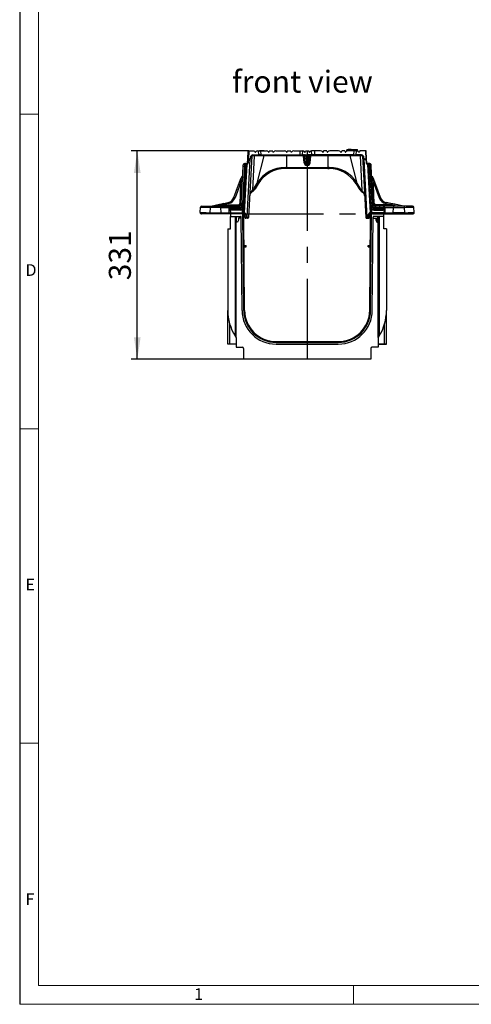
# Model space of a CAD drawing. Units: millimetres. Extents: x 70 to 4130, y 70 to 2900.
# Drawn here: x 70 to 787, y 70 to 1635 of the extents above; entities that cross this region are included whole.
import ezdxf

# ---------------------------------------------------------------- set-up
doc = ezdxf.new("R2010")
doc.units = ezdxf.units.MM
doc.header["$LTSCALE"] = 10
doc.linetypes.add('CENTERX2', pattern=[20.32, 12.7, -2.54, 2.54, -2.54])
for name, color, linetype in [('HAURATON_CENTERLINE', 60, 'CENTERX2'), ('HAURATON_DIMENSIONING', 1, 'Continuous'), ('HAURATON_FRAME_LOGO', 1, 'Continuous'), ('HAURATON_TEXT', 40, 'Continuous')]:
    doc.layers.add(name, color=color, linetype=linetype)
doc.layers.add('HAURATON_PRODUCT_CONTOUR', color=7, linetype='Continuous', lineweight=25)
doc.styles.add('SLDTEXTSTYLE1', font='GOTHIC.TTF', dxfattribs={"width": 0.913})
doc.styles.add('SLDTEXTSTYLE2', font='ARIAL.TTF', dxfattribs={"width": 0.948})
doc.dimstyles.new('SLDDIMSTYLE0', dxfattribs={"dimtxt": 35, "dimasz": 35, "dimexe": 0, "dimexo": 0.0625, "dimgap": 8.75, "dimtad": 1, "dimdec": 0, "dimrnd": 1e-09, "dimzin": 12, "dimdsep": 46, "dimtxsty": 'SLDTEXTSTYLE2', "dimsah": 1, "dimcen": 0.09, "dimadec": 0, "dimazin": 3, "dimtfac": 1, "dimtdec": 0, "dimtofl": 0, "dimtmove": 0, "dimatfit": 3, "dimfxl": 1, "dimfrac": 2, "dimtolj": 1, "dimtzin": 12, "dimarcsym": 0})

# ---------------------------------------------------------------- blocks, each defined once
blk = doc.blocks.new('_D_3')
at = {"layer": 'HAURATON_DIMENSIONING'}
for p, q in [((433.9, 1426.5), (246.8, 1426.5)), ((256.8, 1095.5), (256.8, 1426.5)), ((425.6, 1095.5), (246.8, 1095.5))]:
    blk.add_line(p, q, dxfattribs=at)
for points in [[(256.8, 1426.5), (251.4, 1391.5), (262.1, 1391.5)], [(256.8, 1095.5), (262.1, 1130.5), (251.4, 1130.5)]]:
    blk.add_solid(points, dxfattribs=at)
at = {"layer": 'HAURATON_DIMENSIONING', "insert": (211.6, 1220.9), "char_height": 35, "attachment_point": 1, "rotation": 90, "style": 'SLDTEXTSTYLE2'}
blk.add_mtext('331', dxfattribs=at)

msp = doc.modelspace()

# ---------------------------------------------------------------- linework, layer by layer
at = {"layer": 'HAURATON_CENTERLINE'}
for p, q in [((526.6, 1426.5), (526.6, 1095.5)), ((425.8, 1326.5), (627.5, 1326.5))]:
    msp.add_line(p, q, dxfattribs=at)
at = {"layer": 'HAURATON_FRAME_LOGO'}
msp.add_line((70, 2900), (70, 70), dxfattribs=at)
at = {"layer": 'HAURATON_FRAME_LOGO', "lineweight": 18}
for p, q in [((100, 2870), (100, 100)), ((70, 1485), (100, 1485)), ((70, 985), (100, 985)), ((100, 485), (70, 485)), ((100, 100), (2230, 100)), ((600, 70), (600, 100)), ((70, 70), (2278, 70))]:
    msp.add_line(p, q, dxfattribs=at)
at = {"layer": 'HAURATON_PRODUCT_CONTOUR'}
for p, q in [((432.2, 1413.6), (432.9, 1426.5)), ((432.9, 1426.5), (433.9, 1426.5)), ((433.9, 1426.5), (433.2, 1413.6)), ((433.9, 1426.5), (443.1, 1426.5)), ((443.1, 1426.5), (443.5, 1425.2)), ((444, 1424.8), (444.5, 1424.8)), ((448, 1426.5), (448.7, 1426.5)), ((448.7, 1426.5), (449.2, 1420.5)), ((448.7, 1426.5), (452.7, 1426.5)), ((450.8, 1426.8), (450.7, 1426.5)), ((450.8, 1426.8), (450.7, 1426.5)), ((450.8, 1426.8), (450.7, 1426.5)), ((454.6, 1426.8), (450.8, 1426.8)), ((452.7, 1426.5), (453.1, 1420.5)), ((452.7, 1426.5), (461.9, 1426.5)), ((458.4, 1426.8), (454.6, 1426.8)), ((454.6, 1426.8), (454.6, 1426.5)), ((458.4, 1426.8), (458.5, 1426.5)), ((458.4, 1426.8), (458.5, 1426.5)), ((466, 1424.8), (465.5, 1424.8)), ((466.8, 1426.5), (466.4, 1425.2)), ((466.8, 1426.5), (471.8, 1426.5)), ((472.1, 1425.2), (471.8, 1426.5)), ((473.1, 1424.8), (472.6, 1424.8)), ((476.7, 1426.5), (490.6, 1426.5)), ((494.6, 1424.8), (494.1, 1424.8)), ((495.4, 1426.5), (495.1, 1425.2)), ((495.4, 1426.5), (500.4, 1426.5)), ((500.8, 1425.2), (500.4, 1426.5)), ((501.8, 1424.8), (501.3, 1424.8)), ((505.3, 1426.5), (515.1, 1426.5)), ((515.1, 1426.5), (515.1, 1420.5)), ((515.1, 1426.5), (519.2, 1426.5)), ((519.1, 1420.5), (519.6, 1426.5)), ((522.8, 1424.8), (523.3, 1424.8)), ((523.7, 1425.2), (524.1, 1426.5)), ((524.1, 1426.5), (529.2, 1426.5)), ((529.6, 1425.2), (529.2, 1426.5)), ((530.5, 1424.8), (530, 1424.8)), ((534.1, 1420.5), (533.7, 1426.5)), ((538.1, 1426.5), (534.1, 1426.5)), ((538.1, 1426.5), (538.1, 1420.5)), ((548, 1426.5), (538.1, 1426.5)), ((551.5, 1424.8), (552, 1424.8)), ((552.5, 1425.2), (552.8, 1426.5)), ((557.8, 1426.5), (552.8, 1426.5)), ((557.8, 1426.5), (558.2, 1425.2)), ((558.7, 1424.8), (559.2, 1424.8)), ((576.6, 1426.5), (562.7, 1426.5)), ((580.2, 1424.8), (580.7, 1424.8)), ((581.1, 1425.2), (581.5, 1426.5)), ((586.5, 1426.5), (581.5, 1426.5)), ((586.5, 1426.5), (586.9, 1425.2)), ((587.3, 1424.8), (587.8, 1424.8)), ((589, 1425.8), (589.2, 1426.5)), ((589.3, 1427), (589.2, 1426.5)), ((589.3, 1427), (607.2, 1427)), ((589.4, 1427), (589.8, 1428.5)), ((591.7, 1428.5), (589.8, 1428.5)), ((600.6, 1426.5), (591.4, 1426.5)), ((591.7, 1428.8), (591.5, 1427)), ((596.8, 1428.8), (591.7, 1428.8)), ((596.8, 1428.8), (597, 1427)), ((599.6, 1428.5), (596.9, 1428.5)), ((599.6, 1428.8), (599.5, 1427)), ((599.6, 1428.8), (604.8, 1428.8)), ((600.6, 1426.5), (600.1, 1420.5)), ((604.6, 1426.5), (600.6, 1426.5)), ((604.6, 1426.5), (604.1, 1420.5)), ((605.3, 1426.5), (604.6, 1426.5)), ((604.8, 1428.8), (605, 1427)), ((606.7, 1428.5), (604.8, 1428.5)), ((607.1, 1427), (606.7, 1428.5)), ((607.3, 1426), (607.2, 1427)), ((607.4, 1425.9), (607.3, 1426.5)), ((609.3, 1424.8), (608.8, 1424.8)), ((610.1, 1426.5), (609.8, 1425.2)), ((619.4, 1426.5), (610.1, 1426.5)), ((619.4, 1426.5), (620.1, 1413.6)), ((620.4, 1426.5), (619.4, 1426.5)), ((621.1, 1413.6), (620.4, 1426.5)), ((431.4, 1321.4), (436.2, 1413.5)), ((431.9, 1407.5), (432.2, 1413.6)), ((433.2, 1413.5), (432.9, 1407.4)), ((433.2, 1413.6), (436.2, 1413.6)), ((433.2, 1413.6), (433.2, 1413.5)), ((436.2, 1413.5), (433.2, 1413.5)), ((438.5, 1418.6), (433.4, 1320.9)), ((436.2, 1413.6), (436.2, 1413.5)), ((442.5, 1418.6), (439.6, 1364)), ((440.2, 1420.5), (449.2, 1420.5)), ((442.5, 1420.5), (442.5, 1418.6)), ((458.5, 1418.6), (442.5, 1418.6)), ((447.2, 1375.4), (458.5, 1418.6)), ((453.1, 1420.5), (449.2, 1420.5)), ((453.1, 1420.5), (515.1, 1420.5)), ((458.5, 1418.7), (458.5, 1418.6)), ((493.6, 1420.5), (493.6, 1418.7)), ((493.6, 1418.7), (493.9, 1400.4)), ((521, 1418.7), (493.6, 1418.7)), ((515.1, 1420.5), (519.1, 1420.5)), ((519.1, 1420.5), (523.1, 1420.5)), ((521, 1420.5), (521, 1418.7)), ((521.8, 1407.4), (521, 1418.7)), ((523.8, 1407.4), (523, 1418.7)), ((523.1, 1420.5), (525, 1420.5)), ((525, 1420.5), (528.3, 1420.5)), ((525, 1418.9), (525, 1420.5)), ((528.3, 1418.9), (525, 1418.9)), ((525, 1418.7), (525.8, 1407.4)), ((528.3, 1418.7), (527.5, 1407.4)), ((530.1, 1420.5), (528.3, 1420.5)), ((528.3, 1418.9), (528.3, 1420.5)), ((529.5, 1407.4), (530.3, 1418.7)), ((534.1, 1420.5), (530.1, 1420.5)), ((531.5, 1407.4), (532.3, 1418.7)), ((532.3, 1420.5), (532.3, 1418.7)), ((559.6, 1418.7), (532.3, 1418.7)), ((538.1, 1420.5), (534.1, 1420.5)), ((600.1, 1420.5), (538.1, 1420.5)), ((559.6, 1418.7), (559.4, 1400.4)), ((559.6, 1420.5), (559.6, 1418.7)), ((594.8, 1418.6), (594.8, 1418.7)), ((610.8, 1418.6), (594.8, 1418.6)), ((606.1, 1375.4), (594.8, 1418.6)), ((600.1, 1420.5), (604.1, 1420.5)), ((613.1, 1420.5), (604.1, 1420.5)), ((610.8, 1420.5), (610.8, 1418.6)), ((610.8, 1418.6), (613.7, 1364)), ((614.8, 1418.6), (619.9, 1320.9)), ((617.1, 1413.6), (617.1, 1413.5)), ((620.1, 1413.6), (617.1, 1413.6)), ((617.1, 1413.5), (620.1, 1413.5)), ((621.9, 1321.4), (617.1, 1413.5)), ((620.1, 1413.6), (620.1, 1413.5)), ((620.1, 1413.5), (620.4, 1407.4)), ((621.4, 1407.5), (621.1, 1413.6)), ((422, 1342.8), (425.1, 1401.8)), ((427.1, 1401.8), (424, 1342.8)), ((425.1, 1401.8), (425.2, 1404.6)), ((425.4, 1340.9), (428.6, 1401.8)), ((430.8, 1405.5), (426.7, 1328.4)), ((429.6, 1401.7), (426.7, 1346.1)), ((427.2, 1406.2), (427.1, 1401.8)), ((428.6, 1401.8), (427.1, 1401.8)), ((427.2, 1406.5), (428.8, 1406.5)), ((427.2, 1406.3), (427.2, 1406.5)), ((428.8, 1406.3), (427.2, 1406.3)), ((427.2, 1406.2), (427.2, 1406.3)), ((428.8, 1406.2), (427.2, 1406.2)), ((428.6, 1401.8), (428.8, 1406.2)), ((428.8, 1406.5), (430.8, 1406.5)), ((428.8, 1406.3), (428.8, 1406.5)), ((428.8, 1406.2), (428.8, 1406.3)), ((429.7, 1405), (429.6, 1401.7)), ((429.7, 1405.1), (429.7, 1405)), ((430.8, 1405.5), (430.8, 1406.5)), ((430.8, 1406.5), (430.9, 1406.5)), ((430.9, 1405.5), (430.8, 1405.5)), ((430.9, 1406.5), (430.9, 1405.5)), ((431.9, 1407.5), (431.9, 1407.5)), ((493.9, 1398.5), (491.6, 1398.5)), ((491.7, 1400.4), (493.9, 1400.4)), ((493.9, 1400.4), (559.4, 1400.4)), ((493.9, 1398.5), (493.9, 1400.4)), ((559.4, 1398.5), (493.9, 1398.5)), ((525.8, 1407.4), (527.5, 1407.4)), ((525.8, 1407.4), (525.8, 1405.5)), ((527.5, 1405.5), (525.8, 1405.5)), ((525.8, 1403.7), (525.8, 1405.5)), ((525.8, 1405.5), (525.8, 1405.5)), ((527.5, 1403.7), (525.8, 1403.7)), ((527.5, 1407.4), (527.5, 1405.5)), ((527.5, 1403.7), (527.5, 1405.5)), ((527.5, 1405.5), (527.5, 1405.5)), ((561.6, 1400.4), (559.4, 1400.4)), ((559.4, 1398.5), (559.4, 1400.4)), ((559.4, 1398.5), (561.6, 1398.5)), ((621.4, 1407.5), (621.4, 1407.5)), ((622.4, 1406.5), (622.4, 1405.5)), ((622.5, 1406.5), (622.4, 1406.5)), ((622.4, 1405.5), (622.5, 1405.5)), ((622.5, 1405.5), (622.5, 1406.5)), ((624.5, 1406.5), (622.5, 1406.5)), ((622.5, 1405.5), (626.6, 1328.4)), ((623.5, 1405.5), (623.5, 1405)), ((623.5, 1405), (623.7, 1401.7)), ((623.7, 1401.7), (626.6, 1346.1)), ((626.1, 1406.5), (624.5, 1406.5)), ((624.5, 1406.3), (624.5, 1406.5)), ((626.1, 1406.3), (624.5, 1406.3)), ((624.5, 1406.2), (624.5, 1406.3)), ((624.7, 1401.8), (624.5, 1406.2)), ((624.5, 1406.2), (626.1, 1406.2)), ((627.9, 1340.9), (624.7, 1401.8)), ((624.7, 1401.8), (626.2, 1401.8)), ((626.1, 1406.3), (626.1, 1406.5)), ((626.1, 1406.2), (626.1, 1406.3)), ((626.1, 1406.2), (626.2, 1401.8)), ((626.2, 1401.8), (629.3, 1342.8)), ((628.2, 1401.8), (628.1, 1404.6)), ((631.3, 1342.8), (628.2, 1401.8)), ((417.7, 1372.7), (421.8, 1383.9)), ((635.6, 1372.7), (631.5, 1383.9)), ((410.2, 1352.4), (417.7, 1372.7)), ((419.6, 1372.1), (412.1, 1351.8)), ((419.6, 1374), (419.6, 1372.1)), ((419.6, 1374), (421.7, 1374)), ((421.5, 1372.1), (419.6, 1372.1)), ((420, 1342.8), (421.5, 1372.1)), ((421.5, 1372.1), (421.7, 1374)), ((438.2, 1362.3), (439.6, 1364)), ((441, 1362.7), (438.6, 1360.8)), ((442.4, 1367.5), (447.2, 1375.4)), ((448.7, 1374.2), (444.1, 1366.5)), ((447.2, 1375.1), (447.4, 1375.4)), ((448.9, 1374.5), (448.7, 1374.2)), ((604.4, 1374.5), (604.6, 1374.2)), ((604.6, 1374.2), (609.2, 1366.5)), ((606.1, 1375.1), (605.9, 1375.4)), ((610.9, 1367.5), (606.1, 1375.4)), ((612.3, 1362.7), (614.7, 1360.8)), ((615.1, 1362.3), (613.7, 1364)), ((631.8, 1372.1), (631.6, 1374)), ((633.7, 1374), (631.6, 1374)), ((633.3, 1342.8), (631.8, 1372.1)), ((631.8, 1372.1), (633.7, 1372.1)), ((633.7, 1374), (633.7, 1372.1)), ((633.7, 1372.1), (641.2, 1351.8)), ((643.1, 1352.4), (635.6, 1372.7)), ((426.7, 1346.1), (426.3, 1339)), ((626.6, 1346.1), (627, 1339)), ((356.8, 1328.6), (357.2, 1337.1)), ((359.2, 1339), (372.3, 1339)), ((372.3, 1336.9), (371.8, 1328.4)), ((372.3, 1339), (372.3, 1336.9)), ((372.3, 1339), (389.6, 1339)), ((389.6, 1336.9), (372.3, 1336.9)), ((373.8, 1339), (387.3, 1341.8)), ((387.7, 1340), (383.1, 1339)), ((387.3, 1341.8), (393.5, 1343.1)), ((387.7, 1339), (387.7, 1340)), ((389.6, 1339), (389.6, 1336.9)), ((389.6, 1339), (405.1, 1339)), ((390.1, 1328.4), (389.6, 1336.9)), ((391.9, 1340.9), (391.9, 1341.3)), ((393.5, 1343.1), (401.4, 1344.8)), ((401.8, 1342.9), (393.9, 1341.3)), ((393.9, 1341.3), (393.9, 1340.9)), ((393.9, 1339), (393.9, 1340.9)), ((393.9, 1340.9), (418, 1340.9)), ((403, 1328.4), (402.7, 1335.4)), ((404.1, 1337.7), (403.2, 1337.7)), ((404, 1338.4), (404.3, 1338.4)), ((404, 1338), (404.4, 1338)), ((404.3, 1338.4), (404.3, 1338)), ((404.3, 1338.4), (404.6, 1338.4)), ((405.7, 1332.6), (404.5, 1332.8)), ((404.5, 1332.8), (404.7, 1328.4)), ((404.9, 1333.7), (405.7, 1333.5)), ((405.1, 1338.6), (405.1, 1339)), ((405.1, 1339), (405.9, 1339)), ((406.1, 1333.5), (405.7, 1333.5)), ((405.7, 1332.6), (405.7, 1333.5)), ((420.5, 1332.6), (405.7, 1332.6)), ((406.1, 1339), (411.9, 1339)), ((411.9, 1333.5), (406.1, 1333.5)), ((411.9, 1339), (411.9, 1336.8)), ((411.9, 1339), (418, 1339)), ((418, 1336.8), (411.9, 1336.8)), ((411.9, 1333.5), (411.9, 1335.3)), ((411.9, 1335.3), (420.5, 1335.3)), ((420.5, 1333.5), (411.9, 1333.5)), ((418, 1339), (418, 1340.9)), ((418, 1339), (418, 1336.8)), ((420.5, 1333.5), (420.5, 1335.3)), ((420.5, 1332.6), (420.5, 1333.5)), ((422.6, 1339), (424.3, 1339)), ((423.7, 1328.4), (424, 1333.6)), ((424.3, 1339), (424.3, 1339)), ((426.3, 1339), (425.7, 1328.4)), ((627, 1339), (627.6, 1328.4)), ((629, 1339), (629, 1339)), ((630.7, 1339), (629, 1339)), ((629.6, 1328.4), (629.3, 1333.6)), ((641.3, 1335.3), (632.8, 1335.3)), ((632.8, 1333.5), (632.8, 1335.3)), ((632.8, 1333.5), (641.3, 1333.5)), ((632.8, 1332.6), (632.8, 1333.5)), ((632.8, 1332.6), (647.6, 1332.6)), ((635.3, 1339), (635.3, 1340.9)), ((659.4, 1340.9), (635.3, 1340.9)), ((635.3, 1339), (635.3, 1336.8)), ((641.4, 1339), (635.3, 1339)), ((635.3, 1336.8), (641.4, 1336.8)), ((641.3, 1333.5), (641.3, 1335.3)), ((641.3, 1333.5), (647.1, 1333.5)), ((641.4, 1339), (641.4, 1336.8)), ((647.2, 1339), (641.4, 1339)), ((647.1, 1333.5), (647.6, 1333.5)), ((648.2, 1339), (647.4, 1339)), ((648.4, 1333.7), (647.6, 1333.5)), ((647.6, 1332.6), (647.6, 1333.5)), ((647.6, 1332.6), (648.8, 1332.8)), ((663.7, 1339), (648.2, 1339)), ((648.2, 1338.6), (648.2, 1339)), ((648.8, 1332.8), (648.5, 1328.4)), ((649, 1338.4), (648.7, 1338.4)), ((649.3, 1338), (648.9, 1338)), ((649, 1338.4), (649, 1338)), ((649.3, 1338.4), (649, 1338.4)), ((649.2, 1337.7), (650.1, 1337.7)), ((650.3, 1328.4), (650.6, 1335.4)), ((651.5, 1342.9), (659.4, 1341.3)), ((659.8, 1343.1), (651.9, 1344.8)), ((659.4, 1341.3), (659.4, 1340.9)), ((659.4, 1339), (659.4, 1340.9)), ((666, 1341.8), (659.8, 1343.1)), ((661.4, 1340.9), (661.4, 1341.3)), ((663.2, 1328.4), (663.7, 1336.9)), ((663.7, 1339), (663.7, 1336.9)), ((681, 1339), (663.7, 1339)), ((663.7, 1336.9), (681, 1336.9)), ((665.6, 1339), (665.6, 1340)), ((665.6, 1340), (670.2, 1339)), ((679.5, 1339), (666, 1341.8)), ((681, 1339), (681, 1336.9)), ((694.1, 1339), (681, 1339)), ((681, 1336.9), (681.5, 1328.4)), ((696.5, 1328.6), (696.1, 1337.1)), ((371.8, 1326.5), (358.8, 1326.5)), ((371.8, 1328.4), (390.1, 1328.4)), ((371.8, 1326.5), (371.8, 1328.4)), ((390.1, 1326.5), (371.8, 1326.5)), ((390.1, 1326.5), (390.1, 1328.4)), ((404.7, 1326.5), (390.1, 1326.5)), ((404.7, 1328.4), (423.7, 1328.4)), ((404.7, 1326.5), (404.7, 1328.4)), ((404.8, 1326.5), (404.7, 1326.5)), ((404.8, 1326.5), (404.8, 1322.5)), ((422.8, 1326.5), (404.8, 1326.5)), ((404.8, 1322.5), (420.9, 1322.5)), ((404.8, 1302.5), (404.8, 1322.5)), ((412.1, 1322.5), (412.1, 1132.4)), ((413.6, 1130.1), (413.6, 1322.5)), ((414.6, 1313.5), (414.6, 1322.5)), ((417.6, 1316.5), (415.9, 1313.5)), ((421.9, 1319.5), (417.6, 1319.5)), ((417.6, 1319.5), (417.6, 1316.5)), ((423.2, 1173.1), (421.9, 1321.5)), ((423.7, 1326.5), (423.7, 1328.4)), ((426.2, 1326.5), (423.7, 1326.5)), ((425.9, 1173.1), (424.5, 1326)), ((427.2, 1173.1), (425.8, 1323.5)), ((426.4, 1326.5), (426.2, 1326.5)), ((427.9, 1320.9), (427.7, 1325.1)), ((431.9, 1319.5), (429.4, 1319.5)), ((429.7, 1325.1), (429.9, 1321.4)), ((429.9, 1321.4), (431.4, 1321.4)), ((431.9, 1319.5), (431.9, 1319.5)), ((621.4, 1319.5), (623.9, 1319.5)), ((623.4, 1321.4), (621.9, 1321.4)), ((623.6, 1325.1), (623.4, 1321.4)), ((623.9, 1319.5), (623.9, 1319.5)), ((625.4, 1320.9), (625.6, 1325.1)), ((626.1, 1173.1), (627.4, 1323.5)), ((626.9, 1326.5), (627.1, 1326.5)), ((627.1, 1326.5), (629.6, 1326.5)), ((627.4, 1173.1), (628.8, 1326)), ((648.5, 1328.4), (629.6, 1328.4)), ((629.6, 1326.5), (629.6, 1328.4)), ((630.1, 1173.1), (631.4, 1321.5)), ((630.4, 1326.5), (648.4, 1326.5)), ((631.4, 1319.5), (635.6, 1319.5)), ((648.4, 1322.5), (632.4, 1322.5)), ((635.6, 1319.5), (635.6, 1316.5)), ((635.6, 1316.5), (637.4, 1313.5)), ((638.6, 1313.5), (638.6, 1322.5)), ((639.6, 1130.1), (639.6, 1322.5)), ((641.1, 1322.5), (641.1, 1132.4)), ((648.4, 1326.5), (648.5, 1326.5)), ((648.4, 1322.5), (648.4, 1326.5)), ((648.4, 1302.5), (648.4, 1322.5)), ((648.5, 1326.5), (648.5, 1328.4)), ((648.5, 1326.5), (663.2, 1326.5)), ((663.2, 1326.5), (663.2, 1328.4)), ((681.5, 1328.4), (663.2, 1328.4)), ((663.2, 1326.5), (681.5, 1326.5)), ((681.5, 1326.5), (681.5, 1328.4)), ((681.5, 1326.5), (694.5, 1326.5)), ((400.6, 1302.5), (400.6, 1173)), ((400.6, 1302.5), (404.8, 1302.5)), ((415.9, 1313.5), (414.6, 1313.5)), ((637.4, 1313.5), (638.6, 1313.5)), ((652.6, 1302.5), (648.4, 1302.5)), ((652.6, 1302.5), (652.6, 1173)), ((426.3, 1276.5), (429.5, 1276.5)), ((426.3, 1274), (429.5, 1274)), ((429.5, 1274), (429.5, 1276.5)), ((623.8, 1274), (623.8, 1276.5)), ((623.8, 1276.5), (627, 1276.5)), ((623.8, 1274), (627, 1274)), ((400.6, 1120.6), (400.6, 1173.1)), ((652.6, 1120.6), (652.6, 1173.1)), ((403.6, 1119.8), (403.6, 1151.7)), ((649.6, 1119.8), (649.6, 1151.7)), ((413.6, 1130.1), (413.6, 1114.5)), ((639.6, 1130.1), (639.6, 1114.5)), ((400.6, 1120.6), (403.6, 1119.8)), ((400.6, 1119.5), (400.6, 1120.6)), ((413.6, 1119.5), (400.6, 1119.5)), ((403.6, 1119.8), (413.6, 1119.7)), ((413.6, 1114.5), (423.6, 1114.5)), ((425.6, 1112.5), (425.6, 1095.5)), ((477.2, 1123.5), (576.1, 1123.5)), ((477.2, 1122.2), (576.1, 1122.2)), ((477.2, 1119.5), (576.1, 1119.5)), ((627.6, 1112.5), (627.6, 1095.5)), ((639.6, 1114.5), (629.6, 1114.5)), ((639.6, 1119.7), (649.6, 1119.8)), ((639.6, 1119.5), (652.6, 1119.5)), ((649.6, 1119.8), (652.6, 1120.6)), ((652.6, 1119.5), (652.6, 1120.6)), ((627.6, 1095.5), (425.6, 1095.5))]:
    msp.add_line(p, q, dxfattribs=at)
at = {"layer": 'HAURATON_PRODUCT_CONTOUR', "flags": 128}
for points in [[(439.2, 1420.3), (439.4, 1420.4), (440.2, 1420.5)], [(493.6, 1418.7), (489.6, 1418.7), (473.6, 1418.7), (458.5, 1418.7), (458.5, 1418.7)], [(524, 1419), (523.7, 1419), (523.1, 1419.4), (522.4, 1420), (522.1, 1420.2), (521.4, 1420.5), (521.2, 1420.5), (521, 1420.5), (521, 1420.5)], [(524, 1419), (524, 1419.3), (523.9, 1419.6), (523.8, 1419.8), (523.7, 1420.1), (523.6, 1420.3), (523.4, 1420.4), (523.3, 1420.5), (523.1, 1420.5)], [(525, 1418.9), (524.5, 1418.9), (524, 1419)], [(528.3, 1418.9), (528.8, 1418.9), (529.3, 1419)], [(529.3, 1419), (529.3, 1419.3), (529.4, 1419.6), (529.5, 1419.8), (529.6, 1420.1), (529.7, 1420.3), (529.8, 1420.4), (530, 1420.5), (530.1, 1420.5)], [(529.3, 1419), (529.6, 1419), (530.2, 1419.4), (530.9, 1420), (531.2, 1420.2), (531.9, 1420.5), (532.1, 1420.5), (532.3, 1420.5), (532.3, 1420.5)], [(594.8, 1418.7), (594.8, 1418.7), (590.8, 1418.7), (574.8, 1418.7), (559.6, 1418.7)], [(613.1, 1420.5), (613.9, 1420.4), (614.1, 1420.3)], [(425.5, 1405.3), (425.3, 1405.2), (425.3, 1405.2)], [(429.7, 1405), (429.7, 1405), (429.7, 1405.1)], [(624.5, 1406.3), (624.4, 1406.3), (624, 1406.1), (623.7, 1405.9), (623.6, 1405.5), (623.5, 1405.2), (623.5, 1405.2)], [(623.5, 1405), (623.5, 1405), (623.5, 1405.1)], [(627.6, 1405.5), (627.7, 1405.5), (627.7, 1405.4)], [(627.7, 1405.4), (627.8, 1405.3), (627.8, 1405.3)], [(627.8, 1405.3), (627.9, 1405.2), (628, 1405.2)], [(424.1, 1384.1), (423.9, 1383.9), (423.6, 1383.3)], [(629.1, 1384.1), (629.4, 1383.9), (629.7, 1383.3)], [(438.2, 1362.3), (438.3, 1362), (438.4, 1361.8), (438.6, 1361.5), (438.6, 1361.3), (438.7, 1361.1), (438.7, 1361), (438.7, 1360.9), (438.6, 1360.8)], [(447.2, 1375.4), (447.1, 1375.3), (447.1, 1375.2), (447.1, 1375.1), (447.1, 1375.1), (447.1, 1375.1), (447.2, 1375.1)], [(606.1, 1375.4), (606.1, 1375.3), (606.2, 1375.2), (606.2, 1375.1), (606.2, 1375.1), (606.1, 1375.1), (606.1, 1375.1)], [(615.1, 1362.3), (615, 1362), (614.8, 1361.8), (614.7, 1361.5), (614.7, 1361.3), (614.6, 1361.1), (614.6, 1361), (614.6, 1360.9), (614.7, 1360.8)], [(404.8, 1338.6), (404.5, 1338.5), (404.3, 1338.4)], [(648.5, 1338.6), (648.7, 1338.5), (649, 1338.4)], [(426.6, 1328.4), (426.7, 1328.4), (426.7, 1328.4)], [(626.7, 1328.4), (626.6, 1328.4), (626.6, 1328.4)]]:
    msp.add_lwpolyline(points, dxfattribs=at)
at = {"layer": 'HAURATON_PRODUCT_CONTOUR'}
for centre, radius, start, end in [((444, 1425.3), 0.5, 195, 270), ((444.5, 1425.3), 0.5, 270, 321.5214), ((448, 1422.5), 4, 90, 141.5214), ((461.9, 1422.5), 4, 38.4786, 90), ((465.5, 1425.3), 0.5, 218.4786, 270), ((466, 1425.3), 0.5, 270, 345), ((472.6, 1425.3), 0.5, 195, 270), ((473.1, 1425.3), 0.5, 270, 321.5214), ((476.7, 1422.5), 4, 90, 141.5214), ((490.6, 1422.5), 4, 38.4786, 90), ((494.1, 1425.3), 0.5, 218.4786, 270), ((494.6, 1425.3), 0.5, 270, 345), ((501.3, 1425.3), 0.5, 195, 270), ((501.8, 1425.3), 0.5, 270, 321.5214), ((505.3, 1422.5), 4, 90, 141.5214), ((519.2, 1422.5), 4, 38.4786, 85.2074), ((522.8, 1425.3), 0.5, 218.4786, 270), ((523.3, 1425.3), 0.5, 270, 345), ((530, 1425.3), 0.5, 195, 270), ((530.5, 1425.3), 0.5, 270, 321.5214), ((534.1, 1422.5), 4, 94.7926, 141.5214), ((548, 1422.5), 4, 38.4786, 90), ((551.5, 1425.3), 0.5, 218.4786, 270), ((552, 1425.3), 0.5, 270, 345), ((558.7, 1425.3), 0.5, 195, 270), ((559.2, 1425.3), 0.5, 270, 321.5214), ((562.7, 1422.5), 4, 90, 141.5214), ((576.6, 1422.5), 4, 38.4786, 90), ((580.2, 1425.3), 0.5, 218.4786, 270), ((580.7, 1425.3), 0.5, 270, 345), ((587.3, 1425.3), 0.5, 195, 270), ((587.8, 1425.3), 0.5, 270, 321.5214), ((591.4, 1422.5), 4, 90, 141.5214), ((605.3, 1422.5), 4, 38.4786, 90), ((608.8, 1425.3), 0.5, 218.4786, 270), ((609.3, 1425.3), 0.5, 270, 345), ((433.2, 1418.3), 4.85, 258.0705, 269.9622), ((432.7, 1408.8), 4.81, 84.0433, 95.9567), ((442.8, 1414.8), 6.55, 123.5408, 146.66), ((435.8, 1425.9), 7.67, 281.1879, 288.3738), ((440.3, 1418.6), 2.03, 122.9466, 177.4975), ((440.5, 1418.5), 2, 90, 177), ((470.1, 1419.2), 11.6, 173.5916, 182.8066), ((521, 1418.5), 2, 4, 90), ((522, 1411.5), 7.26, 82.1019, 97.8981), ((523.8, 1428.2), 9.62, 265.0482, 276.9527), ((521, 1418.4), 4, 4, 6.589), ((532.3, 1418.4), 4, 173.411, 176), ((529.5, 1428.2), 9.62, 263.0473, 274.9518), ((532.3, 1418.5), 2, 90, 176), ((531.3, 1411.5), 7.26, 82.1019, 97.8981), ((583.2, 1419.2), 11.6, 357.1934, 6.4084), ((612.8, 1418.5), 2, 3, 90), ((610.5, 1414.8), 6.55, 33.34, 56.4592), ((613, 1418.6), 2.03, 2.5025, 57.0534), ((617.4, 1425.7), 7.41, 251.4986, 258.9397), ((620.1, 1418.3), 4.85, 270.0378, 281.9295), ((620.6, 1408.8), 4.81, 84.0433, 95.9567), ((426.1, 1392.2), 9.62, 84.0433, 95.9567), ((427.2, 1404.5), 2, 160.5288, 177), ((427.2, 1404.5), 2, 90, 160.5288), ((425.8, 1405), 0.5, 105.7792, 160.5288), ((427.2, 1404.2), 2.01, 89.6555, 149.2809), ((428.6, 1396.9), 4.85, 78.0705, 89.9622), ((428.8, 1405.5), 1, 357, 90), ((428.9, 1405.4), 0.878, 3.0721, 96.2337), ((428.8, 1405.3), 0.979, 353.0304, 91.047), ((430.9, 1407.5), 1, 270, 283.8314), ((430.9, 1407.5), 2, 270, 283.8314), ((430.9, 1407.5), 0.997, 283.7043, 356.9946), ((430.9, 1407.5), 1, 283.8314, 357), ((452, 1410.9), 21.3, 191.7377, 194.5607), ((430.9, 1407.5), 2, 283.8047, 356.9604), ((432.9, 1412.2), 4.85, 258.0705, 269.9622), ((491.7, 1348.6), 51.8, 90.0368, 148.8018), ((491.6, 1348.5), 50, 90, 148.6677), ((371.9, 1399.9), 119.7, 359.322, 0.2125), ((522.8, 1400.2), 7.26, 82.1019, 97.8981), ((525.8, 1407.7), 4, 184, 270), ((524.6, 1417), 9.62, 265.0482, 276.9527), ((525.8, 1407.5), 2, 184, 270), ((528.7, 1417), 9.62, 263.0473, 274.9518), ((527.5, 1407.5), 2, 270, 356), ((527.5, 1407.7), 4, 270, 356), ((530.5, 1400.2), 7.26, 82.1019, 97.8981), ((561.6, 1348.6), 51.8, 31.1982, 89.9632), ((681.3, 1399.9), 119.7, 179.7875, 180.678), ((561.6, 1348.5), 50, 31.3323, 90), ((620.4, 1412.2), 4.85, 270.0378, 281.9295), ((622.4, 1407.5), 2, 183.0396, 256.1953), ((622.4, 1407.5), 0.997, 183.0054, 256.2957), ((622.4, 1407.5), 1, 183, 256.1686), ((601.3, 1410.9), 21.3, 345.4393, 348.2623), ((622.4, 1407.5), 2, 256.1686, 270), ((622.4, 1407.5), 1, 256.1686, 270), ((624.5, 1405.5), 1, 90, 183), ((624.5, 1405.3), 0.979, 88.953, 186.9696), ((624.7, 1396.9), 4.85, 90.0378, 101.9295), ((626.1, 1404.5), 2, 19.4712, 90), ((626.1, 1404.2), 2.01, 30.7191, 90.3445), ((627.2, 1392.2), 9.62, 84.0433, 95.9567), ((627.5, 1405), 0.5, 19.4712, 74.2208), ((627.5, 1405.2), 0.331, 13.984, 64.6366), ((626.1, 1404.5), 2, 3, 19.4712), ((425.3, 1382.8), 3.64, 106.0876, 161.4825), ((418.6, 1371.1), 13.2, 67.8314, 75.9976), ((628, 1382.8), 3.64, 18.5175, 73.9124), ((634.7, 1371.1), 13.2, 104.0024, 112.1686), ((419.6, 1372), 2, 90, 159.7824), ((415.7, 1362.9), 10, 67.014, 78.2774), ((422.5, 1381.7), 9.62, 264.0433, 275.9567), ((421.7, 1376), 2, 270, 357), ((447.5, 1354.2), 12.4, 138.83, 178.097), ((428.1, 1376.1), 16.6, 313.5373, 328.6677), ((449.5, 1372.8), 13.2, 221.5066, 229.8599), ((428.1, 1376.2), 18.6, 313.5373, 328.6677), ((448.4, 1376.5), 10.9, 236.1501, 246.4477), ((452.6, 1383), 9.61, 235.4234, 246.1374), ((458, 1392), 19.7, 237.4525, 242.6678), ((595.3, 1392), 19.7, 297.3322, 302.5475), ((600.7, 1383), 9.61, 293.8626, 304.5766), ((604.9, 1376.5), 10.9, 293.5523, 303.8499), ((625.1, 1376.2), 18.6, 211.3323, 226.4627), ((625.1, 1376.1), 16.6, 211.3323, 226.4627), ((603.8, 1372.8), 13.2, 310.1401, 318.4934), ((605.8, 1354.2), 12.4, 1.903, 41.17), ((631.6, 1376), 2, 183, 270), ((630.8, 1381.7), 9.62, 264.0433, 275.9567), ((633.7, 1372), 2, 20.2176, 90), ((637.6, 1362.9), 10, 101.7226, 112.986), ((398.9, 1356.5), 12, 281.7891, 339.7824), ((398.9, 1356.6), 14, 281.7891, 339.7824), ((408.2, 1342.6), 10, 67.014, 78.2774), ((405.4, 1348.6), 21.4, 339.0386, 353.4901), ((443.1, 1354.2), 8, 124.168, 177), ((610.2, 1354.2), 8, 3, 55.832), ((647.9, 1348.6), 21.4, 186.5099, 200.9614), ((645.1, 1342.6), 10, 101.7226, 112.986), ((654.3, 1356.6), 14, 200.2176, 258.2109), ((654.3, 1356.5), 12, 200.2176, 258.2109), ((359.2, 1337), 2, 90, 177), ((345, 1331.5), 43.5, 11.1855, 13.6842), ((389.9, 1341), 2, 270, 357), ((393.9, 1341.2), 2, 101.7891, 177), ((392.9, 1331.7), 9.62, 84.0433, 95.9567), ((351.2, 1332.8), 43.5, 11.1855, 13.6842), ((359.1, 1334.5), 43.5, 11.1855, 13.6842), ((406.9, 1338.6), 5.37, 217.0784, 247.249), ((407.6, 1337), 5.22, 197.9015, 233.5331), ((405, 1337.1), 1.91, 88.1579, 162.3723), ((404.4, 1337.1), 1.34, 105.2261, 152.3048), ((404, 1336.9), 1.14, 91.2807, 134.9589), ((403.3, 1338.3), 0.706, 337.4244, 5.1668), ((406.1, 1337), 1.97, 90.9627, 184.4217), ((406.1, 1336.9), 2.14, 90.2604, 157.7674), ((404.7, 1337.6), 0.611, 146.1672, 167.6168), ((408.9, 1487), 150.1, 268.1726, 271.1257), ((409, 1482.5), 147.2, 268.1449, 271.1556), ((406.2, 1335.5), 1.97, 182.692, 269.1686), ((420.5, 1327), 17, 156.9481, 160.1249), ((418, 1342.9), 2, 270, 357), ((418, 1343), 4, 270, 318.6364), ((418, 1342.8), 6, 270, 320.3858), ((421, 1352.4), 9.62, 264.0433, 275.9567), ((420.5, 1339.2), 3.8, 270, 357), ((420.5, 1339.3), 5.8, 270, 357), ((420.5, 1339.4), 6.8, 270, 301.0748), ((418, 1343), 4, 318.6364, 357), ((439.6, 1359.5), 26.7, 225.7588, 229.9055), ((423, 1333.2), 9.62, 84.0433, 95.9567), ((418, 1343.1), 6, 317.6275, 357), ((422.6, 1339.3), 0.292, 232.2175, 272.0989), ((416.4, 1329.3), 8.71, 29.5518, 35.8376), ((418.2, 1339.2), 8.13, 315.9704, 358.7133), ((425.1, 1344.8), 5.86, 262.1808, 281.8131), ((628.2, 1344.8), 5.86, 258.1869, 277.8192), ((632.8, 1339.3), 5.8, 183, 270), ((635.1, 1339.2), 8.13, 181.2867, 224.0296), ((632.8, 1339.2), 3.8, 183, 270), ((630.3, 1333.2), 9.62, 84.0433, 95.9567), ((635.3, 1343.1), 6, 183, 222.3725), ((636.9, 1329.3), 8.71, 144.1624, 150.4482), ((632.8, 1339.4), 6.8, 238.9252, 270), ((630.7, 1339.3), 0.292, 267.9011, 307.7825), ((635.3, 1342.8), 6, 219.6142, 270), ((613.7, 1359.5), 26.7, 310.0945, 314.2412), ((635.3, 1343), 4, 183, 221.3636), ((632.3, 1352.4), 9.62, 264.0433, 275.9567), ((635.3, 1343), 4, 221.3636, 270), ((635.3, 1342.9), 2, 183, 270), ((644.3, 1482.5), 147.2, 268.8444, 271.8551), ((644.4, 1487), 150.1, 268.8743, 271.8274), ((647.1, 1335.5), 1.97, 270.8314, 357.308), ((647.2, 1337), 1.97, 355.5783, 89.0373), ((647.2, 1336.9), 2.14, 22.2326, 89.7396), ((648.3, 1337.1), 1.91, 17.6277, 91.8421), ((646.3, 1338.6), 5.37, 292.751, 322.9216), ((632.8, 1327), 17, 19.8751, 23.0519), ((645.7, 1337), 5.22, 306.4669, 342.0985), ((648.6, 1337.6), 0.592, 12.2143, 32.9536), ((650, 1338.3), 0.706, 174.8332, 202.5756), ((648.9, 1337.1), 1.34, 27.6952, 74.7739), ((649.3, 1336.9), 1.14, 45.0411, 88.7193), ((694.2, 1334.5), 43.5, 166.3158, 168.8145), ((702.1, 1332.8), 43.5, 166.3158, 168.8145), ((660.4, 1331.7), 9.62, 84.0433, 95.9567), ((659.4, 1341.2), 2, 3, 78.2109), ((663.4, 1341), 2, 183, 270), ((708.3, 1331.5), 43.5, 166.3158, 168.8145), ((694.1, 1337), 2, 3, 90), ((358.8, 1328.5), 2, 177, 270), ((403.4, 1350.8), 22.5, 269.0628, 273.4707), ((404.9, 1328.4), 1.86, 179.8753, 265.9535), ((420.9, 1321.5), 1, 0.5, 90), ((422.8, 1323.5), 3, 55.9819, 90), ((424.7, 1338), 9.62, 264.0433, 275.9567), ((423.7, 1328.5), 2, 270, 357), ((422.8, 1323.5), 3, 0.5, 55.9819), ((423.6, 1328), 3, 331.1783, 8.3432), ((366.2, 1336.8), 61.1, 350.2983, 352.0758), ((426.2, 1325), 1.5, 3, 81.6465), ((426.2, 1324.9), 3.5, 3, 81.6465), ((428.7, 1334.7), 9.62, 264.0433, 275.9567), ((429.4, 1321), 1.5, 183.1071, 269.9673), ((429.4, 1321), 1.5, 183, 270), ((431.9, 1321), 1.5, 270.0327, 356.8929), ((431.9, 1321), 1.5, 270, 357), ((621.4, 1321), 1.5, 183.1071, 269.9673), ((621.4, 1321), 1.5, 183, 270), ((627.1, 1324.9), 3.5, 98.3535, 177), ((624.6, 1334.7), 9.62, 264.0433, 275.9567), ((623.9, 1321), 1.5, 270.0327, 356.8929), ((623.9, 1321), 1.5, 270, 357), ((627.1, 1325), 1.5, 98.3535, 177), ((687.1, 1336.8), 61.1, 187.9242, 189.7017), ((629.7, 1328), 3, 171.6568, 208.8217), ((630.4, 1323.5), 3, 124.0181, 179.5), ((628.6, 1338), 9.62, 264.0433, 275.9567), ((629.6, 1328.5), 2, 183, 270), ((630.4, 1323.5), 3, 90, 124.0181), ((632.4, 1321.5), 1, 90, 179.5), ((649.9, 1350.8), 22.5, 266.5293, 270.9372), ((648.4, 1328.4), 1.86, 274.0465, 0.1247), ((694.5, 1328.5), 2, 270, 3), ((478.1, 1173), 77.5, 180, 211.6125), ((477.2, 1173.5), 54, 180.5, 270), ((477.2, 1173.5), 51.3, 180.5, 270), ((477.2, 1173.5), 50, 180.5, 270), ((576.1, 1173.5), 51.3, 270, 359.5), ((576.1, 1173.5), 54, 270, 359.5), ((576.1, 1173.5), 50, 270, 359.5), ((575.1, 1173), 77.5, 328.3875, 0), ((478.1, 1173), 77.5, 211.6125, 213.6686), ((575.1, 1173), 77.5, 326.3314, 328.3875), ((423.6, 1112.5), 2, 0, 90), ((629.6, 1112.5), 2, 90, 180)]:
    msp.add_arc(centre, radius, start, end, dxfattribs=at)
for centre, major_axis, ratio, start_param, end_param in [((436.7, 1423.1), (0.51, 9.61), 0.20792, 3.147179, 4.246084), ((436.7, 1423.1), (0.5, 9.55), 0.104528, 3.147101, 4.202277), ((436.5, 1418.5), (2.01, 0.11), 0.051695, 6.277752, 6.746904), ((442.5, 1418.5), (4, -0.1), 0.026114, 1.572851, 3.140908), ((610.8, 1418.5), (4, 0.1), 0.026114, 0.000685, 1.568742), ((616.8, 1418.5), (2.01, -0.11), 0.051695, 2.677873, 3.147026), ((616.6, 1423.1), (-0.51, 9.61), 0.20792, 2.037101, 3.136006), ((616.6, 1423.1), (-0.5, 9.55), 0.104528, 2.080908, 3.136084), ((430.8, 1405.5), (1, 0.05), 0.051695, 3.13616, 4.704217), ((622.5, 1405.5), (1, -0.05), 0.051695, 4.720561, 6.288618), ((382.1, 1270.4), (817.6, 2225.6), 0.000013, 1.520037, 1.524221), ((671.1, 1270.4), (-817.6, 2225.6), 0.000013, 4.758964, 4.763148), ((372.2, 1337), (15, -0.1), 0.006954, 3.141277, 4.714812), ((385.8, 1339.5), (708.7, 148.4), 0.00014, 1.562155, 1.56802), ((389.6, 1337), (15, -0.1), 0.006944, 4.715541, 6.037773), ((393.9, 1341), (2.01, 0.11), 0.051695, 3.13616, 4.704217), ((389.6, 1335.5), (15, -0.1), 0.006944, 5.759696, 6.035416), ((381.1, 1498.9), (-34.5, 656.9), 0.022801, 4.459635, 4.461992), ((381.1, 1498.2), (-34.5, 656.5), 0.034984, 4.459852, 4.46221), ((425, 1353.4), (0.8, 14.4), 0.139173, 3.14894, 3.666397), ((628.3, 1353.4), (-0.8, 14.4), 0.139173, 2.616788, 3.134245), ((672.2, 1498.2), (34.5, 656.5), 0.034984, 1.820976, 1.823333), ((672.2, 1498.9), (34.5, 656.9), 0.022801, 1.821193, 1.82355), ((663.6, 1335.5), (15, 0.1), 0.006944, 3.389362, 3.665082), ((663.7, 1337), (15, 0.1), 0.006944, 3.387005, 4.709237), ((659.4, 1341), (2.01, -0.11), 0.051695, 4.720561, 6.288618), ((667.5, 1339.5), (708.7, -148.4), 0.00014, 1.573572, 1.579438), ((681.1, 1337), (15, 0.1), 0.006954, 4.709966, 6.283501), ((371.8, 1328.5), (15, -0.1), 0.006954, 3.141277, 4.714812), ((390, 1328.5), (15, -0.1), 0.006944, 4.715541, 5.759696), ((426.7, 1328.5), (1.01, 0.11), 0.101981, 3.125388, 4.522666), ((429.9, 1321.5), (1.97, 0.58), 0.048865, 3.179607, 4.698043), ((429.9, 1321), (2, 0.08), 0.039192, 3.142107, 3.191728), ((429.9, 1321.5), (0.47, 2), 0.011757, 3.144379, 4.662815), ((431.4, 1321.5), (1.97, -0.58), 0.048865, 4.726735, 6.245171), ((431.4, 1321.5), (-0.47, 2), 0.011757, 1.62037, 3.138807), ((431.4, 1321), (2, -0.08), 0.039192, 6.23305, 6.282671), ((621.9, 1321.5), (1.97, 0.58), 0.048865, 3.179607, 4.698043), ((621.9, 1321), (2, 0.08), 0.039192, 3.142107, 3.191728), ((621.9, 1321.5), (0.47, 2), 0.011757, 3.144379, 4.662815), ((623.4, 1321.5), (1.97, -0.58), 0.048865, 4.726735, 6.245171), ((623.4, 1321.5), (-0.47, 2), 0.011757, 1.62037, 3.138807), ((623.4, 1321), (2, -0.08), 0.039192, 6.23305, 6.282671), ((626.5, 1328.5), (1.01, -0.11), 0.101981, 4.902112, 6.29939), ((663.3, 1328.5), (15, 0.1), 0.006944, 3.665082, 4.709237), ((681.5, 1328.5), (15, 0.1), 0.006954, 4.709966, 6.283501)]:
    msp.add_ellipse(centre, major_axis=major_axis, ratio=ratio, start_param=start_param, end_param=end_param, dxfattribs=at)

# ---------------------------------------------------------------- texts
at = {"layer": 'HAURATON_FRAME_LOGO', "char_height": 18.5, "attachment_point": 1, "style": 'SLDTEXTSTYLE1'}
for s, insert in [('D', (79.3, 1246.5)), ('E', (79.3, 746.5)), ('F', (79.3, 246.5)), ('1', (347.2, 95.4))]:
    msp.add_mtext(s, dxfattribs=dict(at, insert=insert))
at = {"layer": 'HAURATON_TEXT', "insert": (519.1, 1554.2), "char_height": 35, "attachment_point": 2, "style": 'SLDTEXTSTYLE2'}
msp.add_mtext('front view', dxfattribs=at)

# ---------------------------------------------------------------- dimensions: what is measured, and where the dimension line sits
at = {"layer": 'HAURATON_DIMENSIONING'}
dim = msp.add_linear_dim(base=(256.8, 1426.5), p1=(425.6, 1095.5), p2=(433.9, 1426.5), angle=90, dimstyle='SLDDIMSTYLE0', dxfattribs=at)
dim.commit()
dim.dimension.update_dxf_attribs({"geometry": '_D_3', "text_midpoint": (256.8, 1261), "dimtype": 160})

doc.saveas('drawing.dxf')
